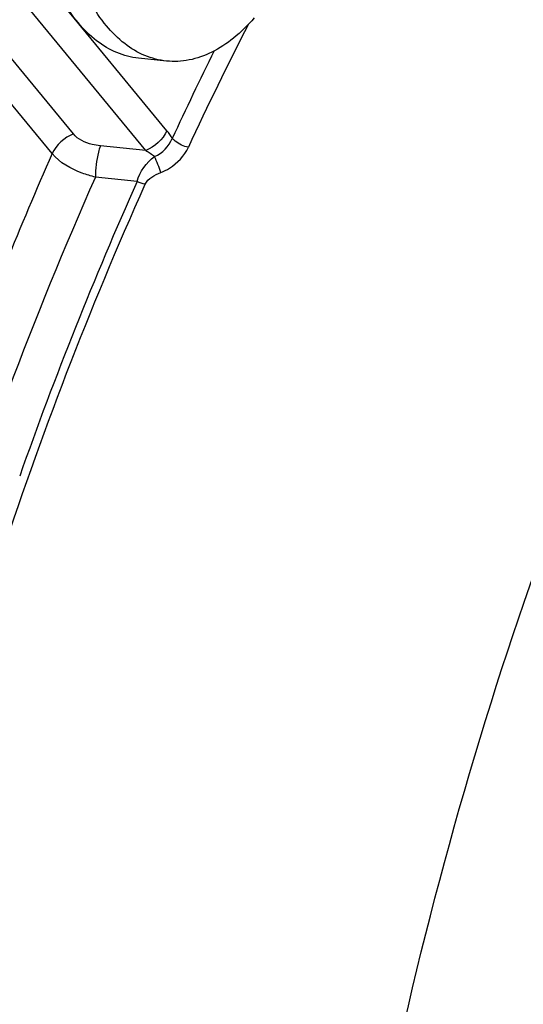
# Model space of a CAD drawing. Units: millimetres. Extents: x 0 to 594, y 0 to 420.
# Drawn here: x 367 to 370, y 170 to 176 of the extents above; entities that cross this region are included whole.
import ezdxf

# ---------------------------------------------------------------- set-up
doc = ezdxf.new("R2010")
doc.units = ezdxf.units.MM
doc.header["$LTSCALE"] = 32.67
doc.layers.get('0').update_dxf_attribs({"linetype": 'CONTINUOUS'})
doc.layers.add('02___PRT_ALL_AXES', color=7, linetype='CONTINUOUS')
doc.layers.add('SOLIDES', color=7, linetype='CONTINUOUS')

msp = doc.modelspace()

# ---------------------------------------------------------------- linework, layer by layer
at = {"color": 9, "linetype": 'CONTINUOUS'}
msp.add_open_spline([(368.545037, 163.780681), (368.652381, 166.48897), (369.32499, 170.488242), (371.228621, 175.309245), (372.492535, 177.43923), (373.194599, 178.387402)], degree=3, knots=[0, 0, 0, 0, 0.52416301, 0.77184063, 1, 1, 1, 1], dxfattribs=at)
at = {"layer": '02___PRT_ALL_AXES', "color": 7, "linetype": 'CONTINUOUS'}
msp.add_line((367.657489, 176.095144), (367.464057, 176.115156), dxfattribs=at)
for points, knots in [([(367.464055, 176.115157), (367.413177, 176.12042), (367.309764, 176.147321), (367.167717, 176.232478), (367.040921, 176.35854), (366.890057, 176.584765), (366.763526, 176.946173), (366.731284, 177.259682), (366.73051, 177.425312)], [0, 0, 0, 0, 0.09451317, 0.1941193, 0.30265848, 0.42219564, 0.69394595, 1, 1, 1, 1]), ([(367.657488, 176.095145), (367.60661, 176.100408), (367.503197, 176.127309), (367.36115, 176.212466), (367.234353, 176.338528), (367.08349, 176.564753), (366.956959, 176.926161), (366.924717, 177.23967), (366.923943, 177.4053)], [0, 0, 0, 0, 0.09451317, 0.1941193, 0.30265848, 0.42219564, 0.69394595, 1, 1, 1, 1]), ([(368.260776, 176.392015), (368.21792, 176.341794), (368.128397, 176.252171), (367.976537, 176.151563), (367.817667, 176.095308), (367.709156, 176.089799), (367.657488, 176.095145)], [0, 0, 0, 0, 0.28378388, 0.54107138, 0.77672525, 1, 1, 1, 1])]:
    msp.add_open_spline(points, degree=3, knots=knots, dxfattribs=at)
at = {"layer": 'SOLIDES', "color": 9, "linetype": 'CONTINUOUS'}
for p, q in [((367.660729, 175.614713), (366.277608, 177.294076)), ((367.514155, 175.47914), (366.130335, 177.159414)), ((367.015404, 175.592135), (365.820514, 177.042951)), ((366.86883, 175.456561), (365.674284, 176.907022)), ((367.514155, 175.47914), (367.201239, 175.510769)), ((367.454969, 175.264851), (367.166929, 175.294659))]:
    msp.add_line(p, q, dxfattribs=at)
for centre, radius, start, end in [((389.495274, 165.457608), 23.899499, 152.8876499, 155.1522573), ((389.692438, 165.373709), 24.240259, 153.5639899, 155.146401), ((367.364243, 175.370927), 0.383843, 29.8394989, 39.4288284), ((391.923965, 164.420928), 27.37782, 156.228718, 159.6601465), ((366.969655, 175.134671), 0.676106, 16.4418807, 26.5438781), ((391.984323, 164.311439), 26.86385, 155.9371844, 160.6027783)]:
    msp.add_arc(centre, radius, start, end, dxfattribs=at)
for points in [[(367.660729, 175.614713), (367.632993, 175.554214), (367.576237, 175.503123), (367.514155, 175.479139)], [(367.015404, 175.592135), (366.953322, 175.568152), (366.896566, 175.51706), (366.86883, 175.456562)], [(367.574482, 175.436805), (367.628645, 175.458688), (367.675365, 175.507733), (367.697202, 175.561915)], [(367.514155, 175.47914), (367.53553, 175.467032), (367.556083, 175.453084), (367.574482, 175.436805)], [(367.454969, 175.264851), (367.47066, 175.332867), (367.519421, 175.393903), (367.574483, 175.436804)], [(367.510678, 175.245414), (367.528982, 175.286276), (367.576429, 175.309694), (367.618114, 175.326037)], [(367.510678, 175.245414), (367.491396, 175.249289), (367.472606, 175.256147), (367.454969, 175.264851)]]:
    msp.add_open_spline(points, degree=3, dxfattribs=at)
for points, knots in [([(367.201239, 175.510769), (367.182111, 175.51269), (367.115144, 175.523498), (367.046688, 175.554161), (367.015404, 175.592135)], [0, 0, 0, 0, 0.28095435, 1, 1, 1, 1]), ([(367.808208, 175.500377), (367.775551, 175.50706), (367.734865, 175.525706), (367.703109, 175.554639), (367.697196, 175.561914)], [0, 0, 0, 0, 0.78049157, 1, 1, 1, 1]), ([(367.201239, 175.510769), (367.195924, 175.496214), (367.176203, 175.425685), (367.167987, 175.352258), (367.166929, 175.294659)], [0, 0, 0, 0, 0.2119694, 1, 1, 1, 1]), ([(367.618114, 175.326037), (367.639053, 175.334251), (367.716942, 175.373457), (367.781041, 175.441747), (367.808208, 175.500377)], [0, 0, 0, 0, 0.25820931, 1, 1, 1, 1]), ([(367.166929, 175.294659), (367.135917, 175.302204), (367.027433, 175.335104), (366.921603, 175.393736), (366.86883, 175.456562)], [0, 0, 0, 0, 0.28004979, 1, 1, 1, 1]), ([(367.166929, 175.294659), (366.308014, 173.356539), (365.037072, 169.187267), (364.410906, 162.749257), (365.04328, 156.556133), (366.371939, 152.732408), (367.280001, 151.090414)], [0, 0, 0, 0, 0.25525491, 0.52000831, 0.77407127, 1, 1, 1, 1]), ([(366.649755, 153.209608), (365.997092, 154.844833), (365.088785, 158.446807), (364.811529, 164.106363), (365.556922, 169.844369), (366.741785, 173.528775), (367.510678, 175.245414)], [0, 0, 0, 0, 0.23419393, 0.48913729, 0.74980335, 1, 1, 1, 1]), ([(371.80697, 172.584196), (371.203301, 170.99992), (370.307878, 167.661306), (369.867698, 162.547032), (370.321856, 157.608496), (371.259173, 154.516476), (371.897824, 153.136168)], [0, 0, 0, 0, 0.25575612, 0.51786156, 0.77056695, 1, 1, 1, 1])]:
    msp.add_open_spline(points, degree=3, knots=knots, dxfattribs=at)

doc.saveas('drawing.dxf')
